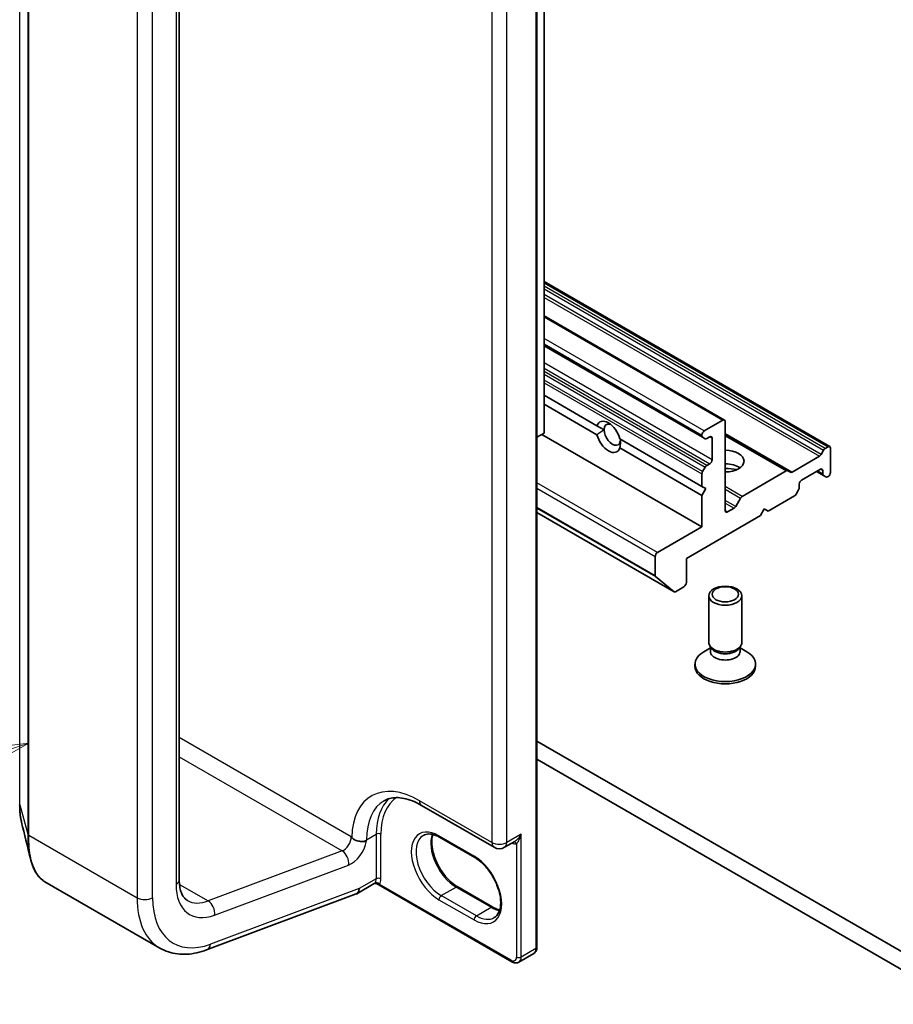
# Model space of a CAD drawing. Units: millimetres. Extents: x 7 to 8669, y 4 to 1409.
# Drawn here: x 158 to 165, y 31 to 40 of the extents above; entities that cross this region are included whole.
import ezdxf

# ---------------------------------------------------------------- set-up
doc = ezdxf.new("R2010")
doc.units = ezdxf.units.MM
doc.header["$LTSCALE"] = 0.5
for name, color, linetype, lineweight in [('Symbol (TK)', 100, 'Continuous', 18), ('Visible (ISO)', 7, 'Continuous', 35), ('Visible Narrow (ISO)', 7, 'Continuous', 25)]:
    doc.layers.add(name, color=color, linetype=linetype, lineweight=lineweight)

# ---------------------------------------------------------------- blocks, each defined once
blk = doc.blocks.new('バルーン2')
at = {"layer": 'Symbol (TK)', "color": 100}
for p, q in [((315.225, 67.522), (312.694, 67.212)), ((312.851, 66.738), (315.225, 67.522)), ((313.008, 66.263), (315.225, 67.522))]:
    blk.add_line(p, q, dxfattribs=at)

msp = doc.modelspace()

# ---------------------------------------------------------------- linework, layer by layer
at = {"layer": 'Visible (ISO)'}
for p, q in [((162.29008, 49.96383), (162.29008, 36.57329)), ((162.22462, 31.90905), (162.22462, 46.19774)), ((158.97829, 32.52061), (158.97829, 44.81051)), ((164.88249, 36.45026), (162.29008, 37.94698)), ((162.29008, 37.63671), (163.92789, 36.69112)), ((162.29008, 37.36529), (163.72819, 36.535)), ((162.29008, 36.91622), (162.76922, 36.63958)), ((162.29008, 36.83457), (162.76922, 36.55793)), ((162.76922, 36.63958), (162.8341, 36.60213)), ((163.91289, 36.68964), (163.74319, 36.59166)), ((163.9341, 35.86906), (163.9341, 36.67739)), ((162.29008, 36.57329), (162.22462, 36.53549)), ((162.26887, 36.56104), (163.72197, 35.72209)), ((163.72197, 36.55492), (163.72197, 36.54873)), ((163.75111, 36.52176), (163.72819, 36.535)), ((163.76611, 36.52325), (163.79268, 36.53859)), ((164.50247, 36.23085), (163.9341, 36.559)), ((162.97767, 36.51924), (163.72197, 36.08951)), ((163.8139, 36.52634), (163.8139, 36.33038)), ((164.84092, 36.43343), (164.86749, 36.44877)), ((162.97767, 36.43759), (163.72197, 36.00786)), ((164.5404, 36.2191), (164.78799, 36.36205)), ((164.80299, 36.37788), (164.82592, 36.4176)), ((164.8887, 36.21607), (164.8887, 36.43652)), ((163.79268, 36.29364), (163.76611, 36.2783)), ((163.72197, 36.20184), (163.72197, 36.08951)), ((163.72819, 36.22275), (163.75111, 36.26246)), ((164.08785, 35.99865), (164.48747, 36.22937)), ((164.50247, 36.23085), (164.5254, 36.21762)), ((164.62707, 36.14667), (164.79677, 36.24465)), ((164.76142, 36.22423), (164.8242, 36.18799)), ((164.81799, 36.2324), (164.81799, 36.20172)), ((164.84713, 36.17475), (164.8242, 36.18799)), ((164.86213, 36.17624), (164.86749, 36.17933)), ((163.72197, 36.08951), (163.75733, 36.0691)), ((164.60586, 36.07925), (164.60586, 36.10993)), ((163.75733, 36.0691), (163.72197, 36.00786)), ((163.72197, 36.00786), (163.72197, 35.72209)), ((164.32301, 35.86498), (164.56171, 36.00279)), ((164.59964, 36.05834), (164.57671, 36.01862)), ((164.02871, 35.90636), (164.07285, 35.98281)), ((162.22462, 35.85262), (163.47111, 35.13296)), ((163.58055, 35.43632), (164.2523, 35.82415)), ((164.01371, 35.89052), (163.95532, 35.85681)), ((164.2523, 35.82415), (164.28766, 35.88539)), ((164.28766, 35.88539), (164.32301, 35.86498)), ((163.72197, 35.72209), (163.31892, 35.48939)), ((163.29771, 35.45265), (163.29771, 35.27893)), ((163.58055, 35.21586), (163.58055, 35.43632)), ((163.47024, 35.13356), (163.30099, 35.27037)), ((163.48111, 35.13395), (163.55934, 35.17912)), ((163.7841, 34.67317), (163.7841, 35.09747)), ((164.0841, 34.67317), (164.0841, 35.09747)), ((163.79944, 34.62372), (163.73965, 34.5892)), ((163.80814, 34.62063), (163.79379, 34.64255)), ((163.79944, 34.59152), (163.79944, 34.63392)), ((164.06007, 34.62063), (164.07442, 34.64255)), ((164.06877, 34.59152), (164.06877, 34.63392)), ((164.06877, 34.62372), (164.12856, 34.5892)), ((163.6591, 34.45679), (163.6591, 34.47693)), ((164.2091, 34.45679), (164.2091, 34.47693)), ((166.07664, 31.55387), (162.22462, 33.77784)), ((162.22462, 33.61454), (166.07664, 31.39058)), ((161.17839, 33.19441), (161.83599, 32.81474)), ((161.6599, 32.72202), (161.3417, 32.90573)), ((161.93099, 32.81474), (162.02274, 32.86771)), ((157.75772, 32.50277), (158.80255, 31.89953)), ((160.74849, 32.4855), (160.58999, 32.394)), ((160.6107, 32.43977), (160.6107, 32.44103)), ((161.99577, 31.77693), (160.76914, 32.48513)), ((161.50605, 32.45555), (161.82425, 32.27184)), ((159.22706, 31.8844), (160.58454, 32.39175)), ((162.06077, 31.77346), (162.19512, 31.85103))]:
    msp.add_line(p, q, dxfattribs=at)
msp.add_arc((161.88349, 32.89701), 0.095, 240, 300, dxfattribs=at)
for centre, major_axis, ratio, start_param, end_param in [((162.87344, 36.53859), (-0.07782, 0.13479), 0.5773503, 4.2540378, 6.7415365), ((162.9088, 36.559), (-0.05282, 0.09149), 0.5773503, 5.7130181, 7.0685835), ((163.91289, 36.66514), (0.015, 0.02598), 0.5773503, 5.4977871, 7.0685835), ((162.87344, 36.53859), (0.07782, -0.13479), 0.5773503, 4.2540378, 6.7415365), ((162.9088, 36.559), (0.05282, -0.09149), 0.5773503, 3.9269908, 7.0685835), ((163.74319, 36.56716), (0.015, 0.02598), 0.5773503, 0.7853982, 2.3561945), ((163.74319, 36.56098), (-0.015, -0.02598), 0.5773503, 5.4977871, 6.2831853), ((163.79268, 36.51409), (0.015, 0.02598), 0.5773503, 5.4977871, 7.0685835), ((163.76611, 36.54774), (-0.015, -0.02598), 0.5773503, 0, 0.7853982), ((164.86749, 36.42428), (0.015, 0.02598), 0.5773503, 5.4977871, 7.0685835), ((163.9341, 36.31813), (0.17, 0), 0.5773503, 4.712389, 7.8539816), ((164.78799, 36.38654), (0.015, 0.02598), 0.5773503, 3.9269908, 4.712389), ((164.84092, 36.40894), (0.015, 0.02598), 0.5773503, 0.7853982, 1.5707963), ((163.76611, 36.2538), (0.015, 0.02598), 0.5773503, 0.7853982, 1.5707963), ((163.79268, 36.31813), (0.015, 0.02598), 0.5773503, 3.9269908, 5.4977871), ((163.9341, 36.19566), (0.17, 0), 0.5773503, 0.6737459, 1.5707963), ((163.74319, 36.21409), (0.015, 0.02598), 0.5773503, 1.5707963, 2.3561945), ((163.9341, 36.04869), (-0.35, 0), 0.5773503, 4.4052971, 4.712389), ((164.48747, 36.20487), (0.015, 0.02598), 0.5773503, 0, 0.7853982), ((164.5404, 36.2436), (-0.015, -0.02598), 0.5773503, 0, 0.7853982), ((164.79677, 36.22015), (0.015, 0.02598), 0.5773503, 5.4977871, 7.0685835), ((164.8392, 36.21397), (-0.015, -0.02598), 0.5773503, 5.4977871, 6.2831853), ((164.86749, 36.20382), (-0.015, -0.02598), 0.5773503, 0.7853982, 2.3561945), ((164.62707, 36.12217), (-0.015, -0.02598), 0.5773503, 3.9269908, 5.4977871), ((164.86213, 36.20073), (-0.015, -0.02598), 0.5773503, 0, 0.7853982), ((164.08785, 35.97415), (0.015, 0.02598), 0.5773503, 0.7853982, 1.5707963), ((164.56171, 36.02729), (-0.015, -0.02598), 0.5773503, 0.7853982, 1.5707963), ((164.58464, 36.067), (-0.015, -0.02598), 0.5773503, 1.5707963, 2.3561945), ((163.95532, 35.88131), (-0.015, -0.02598), 0.5773503, 5.4977871, 7.0685835), ((164.01371, 35.91502), (0.015, 0.02598), 0.5773503, 3.9269908, 4.712389), ((163.31892, 35.46489), (0.015, 0.02598), 0.5773503, 0.7853982, 2.3561945), ((163.31185, 35.28709), (-0.01, -0.01732), 0.5773503, 5.4977871, 6.1925254), ((163.55934, 35.20361), (-0.015, -0.02598), 0.5773503, 0.7853982, 2.3561945), ((163.48111, 35.15028), (-0.01, -0.01732), 0.5773503, 6.1925254, 7.0685835), ((163.9341, 34.67317), (-0.15, 0), 0.5773503, 0, 3.1415927), ((163.9341, 34.47693), (-0.275, 0), 0.5773503, 5.4977871, 10.2101761), ((163.9341, 34.59152), (-0.13466, 0), 0.5773503, 0, 3.1415927), ((163.9341, 34.64812), (-0.13466, 0), 0.5773503, 0.3613671, 2.7802255), ((163.9341, 34.45679), (-0.275, 0), 0.5773503, 0, 3.1415927), ((160.53999, 32.4806), (0.05, -0.0866), 0.5773503, 6.1134598, 7.0685835), ((160.53999, 32.48186), (-0.04923, 0.08794), 0.577215, 3.0530078, 3.9422955)]:
    msp.add_ellipse(centre, major_axis=major_axis, ratio=ratio, start_param=start_param, end_param=end_param, dxfattribs=at)
for centre, major_axis in [((163.9341, 35.09747), (0.15, 0)), ((163.9341, 35.10999), (-0.11933, 0))]:
    msp.add_ellipse(centre, major_axis=major_axis, ratio=0.5773503, dxfattribs=at)
for points, degree in [([(162.8341, 36.60213), (162.80458, 36.58508), (162.76922, 36.55793)], 2), ([(162.97767, 36.43759), (162.9835, 36.48178), (162.9835, 36.51587)], 2), ([(157.62701, 32.71382), (157.60026, 32.82411), (157.57353, 32.93425), (157.54701, 33.04268)], 3), ([(160.53999, 32.9108), (160.54125, 32.90862), (160.54253, 32.90641), (160.54381, 32.90418)], 3)]:
    msp.add_open_spline(points, degree=degree, dxfattribs=at)
for points, knots in [([(160.83839, 33.2375), (160.8537, 33.24634), (160.87022, 33.25314), (160.90644, 33.26262), (160.92618, 33.26527), (160.96911, 33.26575), (160.9923, 33.26354), (161.04161, 33.25357), (161.06771, 33.24581), (161.12186, 33.22445), (161.14991, 33.21085), (161.17839, 33.19441)], [3.92699082, 3.92699082, 3.92699082, 3.92699082, 4.08407045, 4.08407045, 4.24115008, 4.24115008, 4.39822972, 4.39822972, 4.55530935, 4.55530935, 4.71238898, 4.71238898, 4.71238898, 4.71238898]), ([(157.53015, 33.203), (157.53015, 33.19099), (157.53038, 33.17921), (157.53127, 33.15615), (157.53194, 33.14487), (157.53374, 33.12286), (157.53486, 33.11213), (157.53756, 33.09126), (157.53913, 33.08111), (157.54273, 33.06143), (157.54475, 33.0519), (157.54701, 33.04268)], [0, 0, 0, 0, 0.04277374, 0.04277374, 0.08554747, 0.08554747, 0.12832121, 0.12832121, 0.17109495, 0.17109495, 0.21386869, 0.21386869, 0.21386869, 0.21386869]), ([(160.62978, 32.86778), (160.62758, 32.86792), (160.6253, 32.86811), (160.6102, 32.86968), (160.59742, 32.87236), (160.57122, 32.88147), (160.56056, 32.88761), (160.55059, 32.89589), (160.54841, 32.89806), (160.54566, 32.90136), (160.54463, 32.90276), (160.54381, 32.90418)], [1.334266173, 1.334266173, 1.334266173, 1.334266173, 1.337032442, 1.337032442, 1.352014649, 1.352014649, 1.369510528, 1.369510528, 1.375931573, 1.375931573, 1.379873187, 1.379873187, 1.379873187, 1.379873187]), ([(160.67788, 32.87247), (160.67771, 32.87242), (160.67754, 32.87237), (160.67222, 32.87074), (160.6665, 32.86951), (160.65418, 32.86784), (160.6476, 32.8674), (160.63714, 32.86741), (160.63348, 32.86753), (160.62978, 32.86778)], [-0.379397141, -0.379397141, -0.379397141, -0.379397141, -0.37865533, -0.37865533, -0.356413501, -0.356413501, -0.334169649, -0.334169649, -0.322509564, -0.322509564, -0.322509564, -0.322509564]), ([(161.3417, 32.90573), (161.32973, 32.91264), (161.31791, 32.91838), (161.29494, 32.92744), (161.2838, 32.93076), (161.26257, 32.93505), (161.25249, 32.93602), (161.23364, 32.93581), (161.22487, 32.93464), (161.20862, 32.93039), (161.20114, 32.92732), (161.1942, 32.92331)], [1.57079633, 1.57079633, 1.57079633, 1.57079633, 1.72787596, 1.72787596, 1.88495559, 1.88495559, 2.04203522, 2.04203522, 2.19911486, 2.19911486, 2.35619449, 2.35619449, 2.35619449, 2.35619449]), ([(161.27896, 32.93163), (161.27459, 32.91696), (161.2717, 32.90033), (161.26898, 32.85667), (161.27089, 32.82817), (161.28202, 32.76815), (161.29127, 32.73663), (161.31642, 32.67383), (161.33237, 32.64257), (161.36932, 32.58377), (161.39033, 32.55625), (161.435, 32.50796), (161.45865, 32.48717), (161.49023, 32.46515), (161.49817, 32.4601), (161.50605, 32.45555)], [2.8556986, 2.8556986, 2.8556986, 2.8556986, 3.0724261, 3.0724261, 3.3769201, 3.3769201, 3.6831477, 3.6831477, 3.9918285, 3.9918285, 4.3011168, 4.3011168, 4.6089346, 4.6089346, 4.712389, 4.712389, 4.712389, 4.712389]), ([(157.75772, 32.50277), (157.74516, 32.51001), (157.73331, 32.51885), (157.71118, 32.53938), (157.70091, 32.55107), (157.68195, 32.57704), (157.67326, 32.59132), (157.65743, 32.6223), (157.65028, 32.63901), (157.63751, 32.67472), (157.63188, 32.69373), (157.62701, 32.71382)], [0.61537329, 0.61537329, 0.61537329, 0.61537329, 0.70906082, 0.70906082, 0.80274835, 0.80274835, 0.89643588, 0.89643588, 0.99012341, 0.99012341, 1.08381093, 1.08381093, 1.08381093, 1.08381093]), ([(161.8374, 32.17669), (161.85488, 32.18678), (161.8693, 32.20295), (161.88816, 32.24509), (161.89371, 32.26855), (161.89696, 32.3209), (161.89505, 32.3494), (161.88392, 32.40942), (161.87468, 32.44094), (161.84953, 32.50373), (161.83358, 32.535), (161.79663, 32.59379), (161.77562, 32.62132), (161.73095, 32.66961), (161.7073, 32.6904), (161.67572, 32.71241), (161.66778, 32.71747), (161.6599, 32.72202)], [5.4977871, 5.4977871, 5.4977871, 5.4977871, 5.8935698, 5.8935698, 6.2140187, 6.2140187, 6.5185128, 6.5185128, 6.8247403, 6.8247403, 7.1334211, 7.1334211, 7.4427094, 7.4427094, 7.7505273, 7.7505273, 7.8539816, 7.8539816, 7.8539816, 7.8539816]), ([(159.05255, 32.33254), (159.0447, 32.33708), (159.03743, 32.34266), (159.02347, 32.35678), (159.01679, 32.36536), (159.00437, 32.38632), (158.99867, 32.39871), (158.98903, 32.4274), (158.98511, 32.44369), (158.97974, 32.47974), (158.97829, 32.49949), (158.97829, 32.52061)], [5.49778714, 5.49778714, 5.49778714, 5.49778714, 5.65486678, 5.65486678, 5.81194641, 5.81194641, 5.96902604, 5.96902604, 6.12610567, 6.12610567, 6.28318531, 6.28318531, 6.28318531, 6.28318531]), ([(160.74849, 32.4855), (160.74911, 32.48586), (160.74999, 32.48631), (160.75228, 32.48714), (160.7537, 32.48753), (160.7569, 32.48798), (160.75866, 32.48803), (160.76213, 32.48771), (160.76382, 32.48733), (160.76681, 32.48634), (160.76809, 32.48573), (160.76914, 32.48513)], [0.028506503, 0.028506503, 0.028506503, 0.028506503, 0.035745995, 0.035745995, 0.042985486, 0.042985486, 0.050224978, 0.050224978, 0.05746447, 0.05746447, 0.064703961, 0.064703961, 0.064703961, 0.064703961]), ([(161.82425, 32.27184), (161.83621, 32.26493), (161.84804, 32.25919), (161.86894, 32.25094), (161.87813, 32.24804), (161.88698, 32.24593)], [4.71238898, 4.71238898, 4.71238898, 4.71238898, 4.86946861, 4.86946861, 4.99828305, 4.99828305, 4.99828305, 4.99828305]), ([(158.80255, 31.89953), (158.82699, 31.88542), (158.85292, 31.87392), (158.9068, 31.85642), (158.93473, 31.85042), (158.99171, 31.84378), (159.02074, 31.84314), (159.0793, 31.84684), (159.10882, 31.85119), (159.16794, 31.86445), (159.19755, 31.87337), (159.22706, 31.8844)], [0.78539816, 0.78539816, 0.78539816, 0.78539816, 0.90757121, 0.90757121, 1.02974426, 1.02974426, 1.15191731, 1.15191731, 1.27409035, 1.27409035, 1.3962634, 1.3962634, 1.3962634, 1.3962634]), ([(162.19512, 31.85103), (162.19931, 31.85344), (162.20316, 31.85644), (162.20985, 31.86321), (162.2127, 31.86698), (162.21738, 31.87489), (162.21922, 31.87902), (162.22205, 31.88744), (162.22304, 31.89173), (162.22433, 31.90035), (162.22462, 31.9047), (162.22462, 31.90905)], [5.49778714, 5.49778714, 5.49778714, 5.49778714, 5.65486678, 5.65486678, 5.81194641, 5.81194641, 5.96902604, 5.96902604, 6.12610567, 6.12610567, 6.28318531, 6.28318531, 6.28318531, 6.28318531]), ([(162.06077, 31.77346), (162.05659, 31.77104), (162.05207, 31.76921), (162.04285, 31.7668), (162.03817, 31.76621), (162.02898, 31.76611), (162.02448, 31.76659), (162.01577, 31.76835), (162.01157, 31.76963), (162.00345, 31.77283), (161.99954, 31.77475), (161.99577, 31.77693)], [0.78539816, 0.78539816, 0.78539816, 0.78539816, 0.9424778, 0.9424778, 1.09955743, 1.09955743, 1.25663706, 1.25663706, 1.41371669, 1.41371669, 1.57079633, 1.57079633, 1.57079633, 1.57079633])]:
    msp.add_open_spline(points, degree=3, knots=knots, dxfattribs=at)
at = {"layer": 'Visible Narrow (ISO)'}
for p, q in [((162.21583, 46.18549), (162.21583, 31.8968)), ((157.53053, 33.20027), (157.53053, 45.49018)), ((157.60397, 45.22431), (157.60397, 32.9344)), ((157.61238, 32.92488), (157.61238, 45.21479)), ((161.81632, 44.91788), (161.81632, 32.85823)), ((161.95067, 32.85823), (161.95067, 44.91788)), ((158.949, 44.76969), (158.949, 32.47978)), ((158.59545, 44.64721), (158.59545, 32.35731)), ((158.73687, 32.35731), (158.73687, 44.64721)), ((162.29008, 37.93684), (164.86749, 36.44877)), ((164.84092, 36.43343), (162.29008, 37.90616)), ((162.29008, 37.88166), (164.82592, 36.4176)), ((164.80299, 36.37788), (162.29008, 37.82871)), ((162.29008, 37.80422), (164.78799, 36.36205)), ((162.29008, 37.62657), (163.91289, 36.68964)), ((163.74319, 36.59166), (162.29008, 37.43061)), ((162.29008, 37.38162), (163.72197, 36.55492)), ((163.72197, 36.54873), (162.29008, 37.37544)), ((163.8139, 36.33038), (162.29008, 37.21015)), ((162.29008, 37.16116), (163.79268, 36.29364)), ((163.76611, 36.2783), (162.29008, 37.13049)), ((162.29008, 37.10599), (163.75111, 36.26246)), ((163.72819, 36.22275), (162.29008, 37.05304)), ((162.29008, 37.02854), (163.72197, 36.20184)), ((163.79268, 36.53859), (163.8139, 36.52634)), ((164.5404, 36.2191), (163.9341, 36.56914)), ((163.9341, 36.54885), (164.48747, 36.22937)), ((164.81799, 36.20172), (164.77021, 36.22931)), ((164.79677, 36.24465), (164.81799, 36.2324)), ((163.31892, 35.48939), (162.22462, 36.12118)), ((164.08785, 35.99865), (163.9341, 36.08741)), ((162.22462, 36.07219), (163.29771, 35.45265)), ((163.9341, 36.06292), (164.07285, 35.98281)), ((164.02871, 35.90636), (163.9341, 35.96097)), ((163.9341, 35.93648), (164.01371, 35.89052)), ((163.29771, 35.27893), (162.22462, 35.89848)), ((162.22462, 35.89181), (163.30099, 35.27037)), ((163.47024, 35.13356), (162.22462, 35.85272)), ((163.95532, 35.85681), (163.9341, 35.86906)), ((160.53999, 32.9108), (158.97829, 33.81245)), ((158.97829, 33.63621), (160.457, 32.78248)), ((161.81632, 32.85823), (161.15871, 33.2379)), ((157.53053, 33.20027), (157.60397, 32.9344)), ((157.61238, 32.92488), (158.59545, 32.35731)), ((160.67788, 32.88272), (160.76627, 32.93375)), ((160.67788, 32.87247), (160.67788, 32.88272)), ((160.76627, 32.93375), (160.76627, 32.52959)), ((160.80869, 32.52959), (160.80869, 32.93375)), ((161.65368, 32.73575), (161.33549, 32.91947)), ((162.08148, 32.93375), (161.95067, 32.85823)), ((162.08148, 31.81924), (162.08148, 32.93375)), ((160.457, 32.78248), (159.24116, 32.32806)), ((162.03906, 32.84658), (162.03906, 31.81924)), ((159.29959, 32.19974), (160.51543, 32.65415)), ((160.76627, 32.52959), (160.6107, 32.43977)), ((158.98032, 32.47866), (159.24116, 32.32806)), ((160.6107, 32.44103), (159.26276, 31.93724)), ((161.98956, 31.79066), (160.79423, 32.48078)), ((161.3567, 32.37649), (161.49105, 32.45406)), ((161.49105, 32.45406), (161.80925, 32.27035)), ((161.33549, 32.33975), (161.65368, 32.15604)), ((161.6749, 32.19278), (161.3567, 32.37649)), ((161.6749, 32.19278), (161.80925, 32.27035)), ((162.21583, 31.8968), (162.08148, 31.81924))]:
    msp.add_line(p, q, dxfattribs=at)
for centre, major_axis, ratio, start_param, end_param in [((161.15871, 32.52755), (-0.435, 0.75344), 0.5773503, 5.4977871, 7.0381402), ((161.22589, 32.56633), (-0.3875, 0.67117), 0.5773503, 0, 0.7853982), ((161.31427, 32.61736), (-0.3875, 0.67117), 0.5773503, 0.1222611, 0.7853982), ((161.33549, 32.62961), (-0.3725, 0.64519), 0.5773503, 0.0406869, 0.7853982), ((161.22589, 33.27668), (-0.0475, -0.08227), 0.5773503, 5.4977871, 6.2831853), ((157.56015, 33.203), (-0.03, 0), 0.5773503, 0, 0.1581431), ((161.33549, 32.62961), (-0.1775, 0.30744), 0.5773503, 5.4977871, 8.6393798), ((157.63359, 32.93713), (-0.03, 0), 0.5773503, 0.1581431, 0.7853982), ((160.46928, 32.86998), (-0.05, -0.0866), 0.5773503, 0.6108652, 2.3561945), ((160.53999, 32.82915), (0.1, 0.17321), 0.5773503, 3.7524579, 5.2737119), ((160.6107, 32.92151), (0.095, 0), 0.5773503, 4.914557, 5.4977871), ((160.78748, 32.92151), (0.03, 0), 0.5773503, 0.7853982, 2.3561945), ((161.3567, 32.64186), (-0.1625, 0.28146), 0.5773503, 0, 2.3561945), ((161.49105, 32.71942), (0.1625, -0.28146), 0.5773503, 3.5885519, 5.4977871), ((161.3567, 32.93171), (-0.015, -0.02598), 0.5773503, 5.4977871, 6.2831853), ((160.44472, 32.69498), (-0.03501, 0.09367), 0.6688348, 4.0308804, 5.6016767), ((161.88349, 32.89701), (-0.0475, -0.08227), 0.5773503, 5.4977871, 6.2831853), ((161.88349, 32.89701), (-0.095, 0), 0.5773503, 0.7853982, 2.3561945), ((161.88349, 32.89701), (0.0475, -0.08227), 0.5773503, 0, 0.7853982), ((161.9931, 32.96029), (0.0625, -0.10825), 0.5773503, 5.5757021, 6.0446381), ((162.01784, 32.83433), (-0.00374, 0.02977), 0.7933753, 5.034889, 6.1726921), ((161.6749, 32.748), (-0.015, -0.02598), 0.5773503, 5.4977871, 6.2831853), ((161.65368, 32.4459), (0.1775, -0.30744), 0.5773503, 5.4977871, 8.6393798), ((158.87829, 32.52061), (0.1, 0), 0.5773503, 5.4977871, 6.2831853), ((160.69556, 32.57041), (0.05, -0.0866), 0.5773503, 0.2167879, 0.7853982), ((160.78748, 32.51734), (0.03, 0), 0.5773503, 0.7853982, 2.3561945), ((160.71677, 32.58266), (0.065, -0.11258), 0.5773503, 0.2167879, 0.7853982), ((159.37327, 32.72473), (-0.3, -0.51962), 0.5773503, 5.4977871, 6.8940505), ((160.77301, 32.46854), (-0.02328, 0.01893), 0.7973852, 4.4170939, 5.9878902), ((161.49105, 32.42957), (0.015, 0.02598), 0.5773503, 0, 0.7853982), ((158.66616, 32.39813), (0.1, 0), 0.5773503, 3.9269908, 5.4977871), ((159.30255, 32.76555), (-0.5, -0.86603), 0.5773503, 5.4977871, 6.2831853), ((159.37327, 32.72473), (-0.45, -0.77942), 0.5773503, 5.4977871, 6.8940505), ((161.3567, 32.352), (-0.015, -0.02598), 0.5773503, 3.9269908, 5.4977871), ((159.30255, 32.76555), (-0.25, -0.43301), 0.5773503, 0, 0.6108652), ((159.22888, 32.24056), (-0.03501, 0.09367), 0.6688348, 4.0308804, 5.6016767), ((161.80925, 32.24586), (0.015, 0.02598), 0.5773503, 0, 0.7853982), ((161.80925, 32.53571), (0.1625, -0.28146), 0.5773503, 5.4977871, 5.8362261), ((161.6749, 32.16829), (0.015, 0.02598), 0.5773503, 0.7853982, 2.3561945), ((161.6749, 32.45814), (0.1625, -0.28146), 0.5773503, 5.4977871, 6.2831853), ((159.19205, 31.97807), (0.03501, -0.09367), 0.6688348, 0, 0.8892877), ((162.14512, 31.93763), (0.05, -0.0866), 0.5773503, 0, 0.7853982), ((162.19462, 31.90905), (0.03, 0), 0.5773503, 5.4977871, 6.2831853), ((161.98956, 31.84781), (0.035, -0.06062), 0.5773503, 5.4977871, 7.0685835), ((162.06027, 31.83148), (0.03, 0), 0.5773503, 3.9269908, 5.4977871), ((162.01077, 31.86006), (0.05, -0.0866), 0.5773503, 0, 0.7853982), ((162.01077, 31.80291), (-0.015, -0.02598), 0.5773503, 5.4977871, 6.2831853)]:
    msp.add_ellipse(centre, major_axis=major_axis, ratio=ratio, start_param=start_param, end_param=end_param, dxfattribs=at)
for points, knots in [([(157.54701, 33.0427), (157.5425, 33.06114), (157.53888, 33.08112), (157.53243, 33.13254), (157.53053, 33.16534), (157.53053, 33.20027)], [-0.21386869, -0.21386869, -0.21386869, -0.21386869, -0.12491977, -0.12491977, 0, 0, 0, 0]), ([(157.60397, 32.9344), (157.60397, 32.85713), (157.61073, 32.78713), (157.62488, 32.72282), (157.62592, 32.71829), (157.62701, 32.71382)], [-1.38370085, -1.38370085, -1.38370085, -1.38370085, -1.10523362, -1.10523362, -1.08381093, -1.08381093, -1.08381093, -1.08381093]), ([(157.75772, 32.50278), (157.75253, 32.50577), (157.74745, 32.50908), (157.69252, 32.54928), (157.65423, 32.61888), (157.6193, 32.77594), (157.61238, 32.84675), (157.61238, 32.92488)], [0.61537329, 0.61537329, 0.61537329, 0.61537329, 0.65968604, 0.65968604, 1.10523362, 1.10523362, 1.38370085, 1.38370085, 1.38370085, 1.38370085]), ([(162.08148, 32.93375), (162.0789, 32.92899), (162.07613, 32.92432), (162.06631, 32.90908), (162.05855, 32.89909), (162.04384, 32.88355), (162.03713, 32.87754), (162.02783, 32.87084), (162.02526, 32.86916), (162.02273, 32.8677)], [-0.0005546, -0.0005546, -0.0005546, -0.0005546, 0.01868099, 0.01868099, 0.06402845, 0.06402845, 0.09891111, 0.09891111, 0.1122758, 0.1122758, 0.1122758, 0.1122758]), ([(162.03906, 32.84658), (162.04075, 32.84797), (162.04257, 32.84979), (162.04742, 32.85541), (162.05052, 32.85973), (162.0575, 32.87094), (162.06132, 32.8782), (162.06951, 32.89618), (162.07368, 32.90724), (162.07878, 32.92371), (162.08019, 32.92871), (162.08148, 32.93375)], [-0.14251443, -0.14251443, -0.14251443, -0.14251443, -0.12574392, -0.12574392, -0.09891111, -0.09891111, -0.06402845, -0.06402845, -0.01868099, -0.01868099, 0.0005546, 0.0005546, 0.0005546, 0.0005546]), ([(160.75514, 32.49205), (160.75351, 32.49004), (160.75209, 32.48847), (160.74999, 32.48652), (160.74921, 32.48592), (160.74849, 32.4855)], [0, 0, 0, 0, 0.016720671, 0.016720671, 0.028506503, 0.028506503, 0.028506503, 0.028506503]), ([(160.76914, 32.48513), (160.76966, 32.48482), (160.77018, 32.48453), (160.7742, 32.48237), (160.7777, 32.48099), (160.78342, 32.47976), (160.78562, 32.47955), (160.78995, 32.47972), (160.79211, 32.48009), (160.79423, 32.48078)], [-0.064703961, -0.064703961, -0.064703961, -0.064703961, -0.060669302, -0.060669302, -0.033705168, -0.033705168, -0.016720671, -0.016720671, 0, 0, 0, 0])]:
    msp.add_open_spline(points, degree=3, knots=knots, dxfattribs=at)

# ---------------------------------------------------------------- block references
at = {"layer": 'Symbol (TK)', "xscale": 0.5, "yscale": 0.5, "zscale": 0.5}
msp.add_blockref('バルーン2', (0, 0), dxfattribs=at)

doc.saveas('drawing.dxf')
